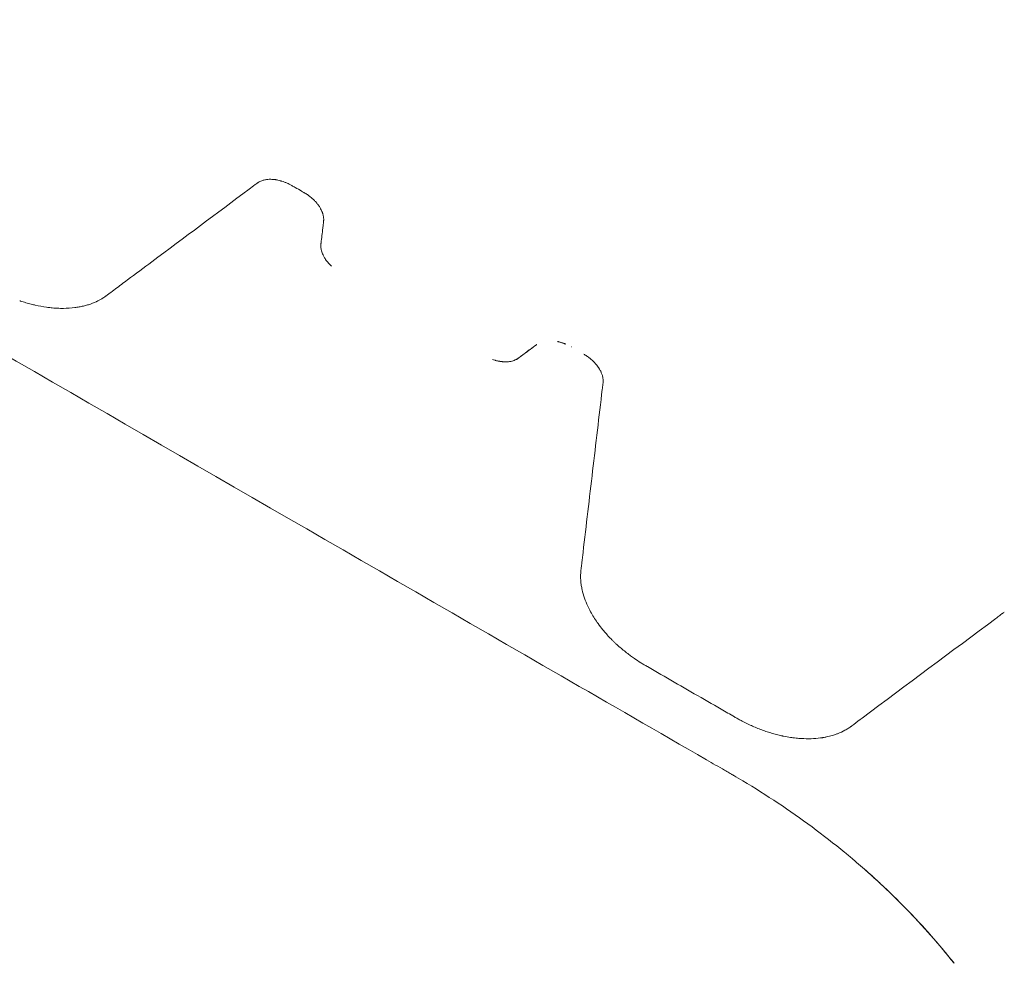
# Model space of a CAD drawing. Units: millimetres. Extents: x 28608 to 42108, y 7884 to 18884.
# Drawn here: x 35709 to 35892, y 11638 to 11814 of the extents above; entities that cross this region are included whole.
import ezdxf

# ---------------------------------------------------------------- set-up
doc = ezdxf.new("R2010")
doc.units = ezdxf.units.MM

# ---------------------------------------------------------------- blocks, each defined once
blk = doc.blocks.new('A$C391227EB')
at = {"color": 0, "linetype": 'Continuous', "lineweight": 0}
for points, knots in [([(6175.51, 9129.26), (6175.57, 9129.22), (6175.63, 9129.19), (6176.25, 9128.83), (6179.06, 9127.21), (6186.38, 9122.98), (6202.14, 9113.88), (6233.67, 9095.68), (6296.71, 9059.28), (6359.76, 9022.88), (6405.92, 8996.23), (6416.34, 8990.22), (6417.88, 8989.32), (6418.31, 8989.08), (6418.48, 8988.98), (6418.52, 8988.96), (6418.55, 8988.94)], [0.6903285, 0.6903285, 0.6903285, 0.6903285, 0.6904297, 0.6904297, 0.6914063, 0.6953125, 0.703125, 0.71875, 0.75, 0.8125, 0.828125, 0.8300781, 0.8305664, 0.8308105, 0.8308105, 0.8308731, 0.8308731, 0.8308731, 0.8308731]), ([(6331.35, 9099.41), (6331.27, 9099.38), (6331.19, 9099.36), (6330.88, 9099.24), (6330.66, 9099.14), (6330.41, 9098.98), (6330.36, 9098.94), (6330.29, 9098.89), (6330.26, 9098.87), (6330.22, 9098.84), (6330.1, 9098.75), (6329.6, 9098.38), (6323.11, 9093.53), (6315.2, 9087.63), (6306.91, 9081.45), (6304.27, 9079.48), (6302.96, 9078.5), (6302.39, 9078.08), (6302.16, 9077.9), (6302.11, 9077.87), (6302.01, 9077.8), (6301.87, 9077.7), (6301.72, 9077.6), (6301.31, 9077.33), (6300.99, 9077.15), (6300.65, 9076.98)], [0.21664316, 0.21664316, 0.21664316, 0.21664316, 0.21679687, 0.21679687, 0.21728516, 0.21728516, 0.21740723, 0.21740723, 0.21746826, 0.21746826, 0.2175293, 0.21777344, 0.21875, 0.234375, 0.23828125, 0.24023437, 0.24121094, 0.24169922, 0.24169922, 0.24182129, 0.24182129, 0.24194336, 0.2421875, 0.2421875, 0.24293966, 0.24293966, 0.24293966, 0.24293966]), ([(6331.35, 9099.41), (6331.46, 9099.44), (6331.58, 9099.47), (6331.78, 9099.51), (6331.88, 9099.52), (6332.02, 9099.54), (6332.06, 9099.55), (6332.16, 9099.56), (6332.21, 9099.56), (6332.43, 9099.58), (6332.61, 9099.59), (6332.8, 9099.59)], [0.8457883046, 0.8457883046, 0.8457883046, 0.8457883046, 0.8459472656, 0.8459472656, 0.8460693359, 0.8460693359, 0.8461303711, 0.8461303711, 0.8461914063, 0.8461914063, 0.846412616, 0.846412616, 0.846412616, 0.846412616]), ([(6333.66, 9099.52), (6333.59, 9099.53), (6333.52, 9099.53), (6333.37, 9099.55), (6333.29, 9099.56), (6333.07, 9099.58), (6332.93, 9099.58), (6332.8, 9099.59)], [0.2153470467, 0.2153470467, 0.2153470467, 0.2153470467, 0.2154541016, 0.2154541016, 0.2155761719, 0.2155761719, 0.2157994314, 0.2157994314, 0.2157994314, 0.2157994314]), ([(6333.66, 9099.52), (6333.7, 9099.51), (6333.75, 9099.5), (6333.91, 9099.47), (6334.01, 9099.45), (6334.26, 9099.4), (6334.4, 9099.37), (6334.54, 9099.33)], [0.8467485547, 0.8467485547, 0.8467485547, 0.8467485547, 0.8468017578, 0.8468017578, 0.8469238281, 0.8469238281, 0.8470803536, 0.8470803536, 0.8470803536, 0.8470803536]), ([(6334.84, 9099.24), (6334.78, 9099.26), (6334.71, 9099.28), (6334.61, 9099.31), (6334.58, 9099.32), (6334.54, 9099.33)], [0.2147432529, 0.2147432529, 0.2147432529, 0.2147432529, 0.21484375, 0.21484375, 0.2148971418, 0.2148971418, 0.2148971418, 0.2148971418]), ([(6336.44, 9098.57), (6336.17, 9098.72), (6335.9, 9098.85), (6335.53, 9099), (6335.45, 9099.03), (6335.36, 9099.06), (6335.35, 9099.07), (6335.34, 9099.07)], [0.2139242101, 0.2139242101, 0.2139242101, 0.2139242101, 0.2143554687, 0.2143554687, 0.2144775391, 0.2144775391, 0.2144948194, 0.2144948194, 0.2144948194, 0.2144948194]), ([(6336.44, 9098.57), (6336.53, 9098.52), (6336.61, 9098.48), (6336.8, 9098.37), (6336.9, 9098.31), (6337.11, 9098.19), (6337.62, 9097.9), (6338.23, 9097.55), (6338.79, 9097.22), (6338.94, 9097.13), (6339.05, 9097.07), (6339.1, 9097.04), (6339.35, 9096.89), (6339.74, 9096.64), (6340.1, 9096.36), (6340.37, 9096.14), (6340.46, 9096.06), (6340.63, 9095.91), (6340.71, 9095.83), (6340.94, 9095.61), (6341.08, 9095.47), (6341.21, 9095.32)], [0.847799682, 0.847799682, 0.847799682, 0.847799682, 0.847900391, 0.847900391, 0.848022461, 0.848022461, 0.848144531, 0.848632813, 0.848754883, 0.848815918, 0.848815918, 0.848876953, 0.848876953, 0.849121094, 0.849365234, 0.849365234, 0.849487305, 0.849487305, 0.849609375, 0.849609375, 0.849830574, 0.849830574, 0.849830574, 0.849830574]), ([(6341.59, 9094.85), (6341.56, 9094.88), (6341.54, 9094.91), (6341.47, 9095.01), (6341.42, 9095.07), (6341.31, 9095.19), (6341.26, 9095.26), (6341.21, 9095.32), (6341.21, 9095.32), (6341.21, 9095.32)], [0.2108778154, 0.2108778154, 0.2108778154, 0.2108778154, 0.2109375, 0.2109375, 0.2110595703, 0.2110595703, 0.2111816406, 0.2111816406, 0.2111824945, 0.2111824945, 0.2111824945, 0.2111824945]), ([(6341.59, 9094.85), (6341.61, 9094.83), (6341.62, 9094.8), (6341.71, 9094.69), (6341.77, 9094.6), (6341.88, 9094.43), (6341.93, 9094.34), (6342.01, 9094.21), (6342.04, 9094.16), (6342.06, 9094.11)], [0.850059198, 0.850059198, 0.850059198, 0.850059198, 0.8500976563, 0.8500976563, 0.8502197266, 0.8502197266, 0.8503417969, 0.8503417969, 0.8504075855, 0.8504075855, 0.8504075855, 0.8504075855]), ([(6342.43, 9093.28), (6342.42, 9093.33), (6342.4, 9093.37), (6342.3, 9093.65), (6342.19, 9093.88), (6342.06, 9094.11)], [0.2098826489, 0.2098826489, 0.2098826489, 0.2098826489, 0.2099609375, 0.2099609375, 0.2104050836, 0.2104050836, 0.2104050836, 0.2104050836]), ([(6342.51, 9085.52), (6342.39, 9085.77), (6342.3, 9086.02), (6342.21, 9086.33), (6342.19, 9086.4), (6342.17, 9086.53), (6342.15, 9086.59), (6342.12, 9086.78), (6342.09, 9087.03), (6342.09, 9087.27), (6342.1, 9087.44), (6342.11, 9087.5), (6342.12, 9087.62), (6342.18, 9088.14), (6342.3, 9089.13), (6342.44, 9090.29), (6342.53, 9091.11), (6342.58, 9091.51), (6342.6, 9091.69), (6342.61, 9091.76), (6342.61, 9091.77), (6342.61, 9091.78)], [0.204606656, 0.204606656, 0.204606656, 0.204606656, 0.205078125, 0.205078125, 0.205200195, 0.205200195, 0.205322266, 0.205322266, 0.205566406, 0.205810547, 0.205810547, 0.205932617, 0.205932617, 0.206054687, 0.20703125, 0.208007812, 0.208496094, 0.208740234, 0.208862305, 0.208862305, 0.208883642, 0.208883642, 0.208883642, 0.208883642]), ([(6342.43, 9093.28), (6342.44, 9093.26), (6342.45, 9093.24), (6342.48, 9093.13), (6342.5, 9093.04), (6342.55, 9092.87), (6342.56, 9092.78), (6342.58, 9092.69), (6342.58, 9092.67), (6342.59, 9092.66)], [0.8507969187, 0.8507969187, 0.8507969187, 0.8507969187, 0.8508300781, 0.8508300781, 0.8509521484, 0.8509521484, 0.8510742188, 0.8510742188, 0.8510920393, 0.8510920393, 0.8510920393, 0.8510920393]), ([(6342.6, 9092.59), (6342.59, 9092.61), (6342.59, 9092.63), (6342.59, 9092.65), (6342.59, 9092.66), (6342.59, 9092.66)], [0.20943445743, 0.20943445743, 0.20943445743, 0.20943445743, 0.20947265625, 0.20947265625, 0.20948231499, 0.20948231499, 0.20948231499, 0.20948231499]), ([(6342.6, 9092.59), (6342.62, 9092.46), (6342.63, 9092.33), (6342.63, 9092.12), (6342.63, 9092.04), (6342.63, 9091.92), (6342.62, 9091.88), (6342.62, 9091.82), (6342.61, 9091.8), (6342.61, 9091.78)], [0.8511273403, 0.8511273403, 0.8511273403, 0.8511273403, 0.8513183594, 0.8513183594, 0.8514404297, 0.8514404297, 0.8515014648, 0.8515014648, 0.8515369305, 0.8515369305, 0.8515369305, 0.8515369305]), ([(6342.51, 9085.52), (6342.51, 9085.52), (6342.6, 9085.34), (6342.69, 9085.16), (6342.85, 9084.9), (6342.9, 9084.82), (6342.97, 9084.72), (6342.98, 9084.71), (6342.99, 9084.69)], [0.8547309727, 0.8547309727, 0.8547309727, 0.8547309727, 0.8547363281, 0.8549804688, 0.8549804688, 0.8551025391, 0.8551025391, 0.8551191707, 0.8551191707, 0.8551191707, 0.8551191707]), ([(6343.53, 9084), (6343.54, 9083.99), (6343.69, 9083.82), (6343.86, 9083.65), (6344.04, 9083.48), (6344.05, 9083.47), (6344.07, 9083.46)], [0.8554544191, 0.8554544191, 0.8554544191, 0.8554544191, 0.85546875, 0.8557128906, 0.8557128906, 0.8557337609, 0.8557337609, 0.8557337609, 0.8557337609]), ([(6288.69, 9076.27), (6288.54, 9076.3), (6288.39, 9076.34), (6287.91, 9076.46), (6287.59, 9076.55), (6287.1, 9076.7), (6286.94, 9076.75), (6286.61, 9076.85), (6286.45, 9076.91), (6286.22, 9076.98), (6286.16, 9077), (6286.11, 9077.02)], [0.249769121, 0.249769121, 0.249769121, 0.249769121, 0.25, 0.25, 0.250488281, 0.250488281, 0.250732422, 0.250732422, 0.250976562, 0.250976562, 0.251064189, 0.251064189, 0.251064189, 0.251064189]), ([(6288.69, 9076.27), (6288.79, 9076.24), (6288.88, 9076.22), (6289.69, 9076.04), (6290.41, 9075.9), (6291.12, 9075.8)], [0.8211832788, 0.8211832788, 0.8211832788, 0.8211832788, 0.8212890625, 0.8212890625, 0.8221031916, 0.8221031916, 0.8221031916, 0.8221031916]), ([(6291.95, 9075.7), (6292.02, 9075.7), (6292.1, 9075.69), (6292.38, 9075.66), (6292.59, 9075.65), (6293.21, 9075.61), (6293.62, 9075.59), (6294.02, 9075.59)], [0.8224222548, 0.8224222548, 0.8224222548, 0.8224222548, 0.8225097656, 0.8225097656, 0.8227539063, 0.8227539063, 0.8232359284, 0.8232359284, 0.8232359284, 0.8232359284]), ([(6294.23, 9075.59), (6294.96, 9075.6), (6295.68, 9075.64), (6296.63, 9075.77), (6296.89, 9075.81), (6297.15, 9075.85)], [0.823320711, 0.823320711, 0.823320711, 0.823320711, 0.82421875, 0.82421875, 0.824561497, 0.824561497, 0.824561497, 0.824561497]), ([(6300.42, 9076.87), (6300.4, 9076.86), (6300.37, 9076.85), (6299.89, 9076.63), (6299.42, 9076.44), (6298.79, 9076.24), (6298.66, 9076.21), (6298.41, 9076.13), (6298.28, 9076.1), (6297.88, 9076), (6297.62, 9075.94), (6297.28, 9075.88), (6297.22, 9075.86), (6297.15, 9075.85)], [0.243106856, 0.243106856, 0.243106856, 0.243106856, 0.243164062, 0.243164062, 0.244140625, 0.244140625, 0.244384766, 0.244384766, 0.244628906, 0.244628906, 0.245117187, 0.245117187, 0.245235989, 0.245235989, 0.245235989, 0.245235989]), ([(6300.42, 9076.87), (6300.44, 9076.88), (6300.45, 9076.88), (6300.53, 9076.92), (6300.59, 9076.95), (6300.65, 9076.98)], [0.8261499981, 0.8261499981, 0.8261499981, 0.8261499981, 0.826171875, 0.826171875, 0.8262746287, 0.8262746287, 0.8262746287, 0.8262746287]), ([(6382.25, 9068.89), (6382.23, 9068.87), (6382.2, 9068.85), (6381.4, 9068.26), (6380.44, 9067.54), (6379.39, 9066.75), (6379.05, 9066.5), (6378.91, 9066.4), (6378.83, 9066.34), (6378.81, 9066.33), (6378.76, 9066.29), (6378.74, 9066.27), (6378.66, 9066.22), (6378.61, 9066.19), (6378.5, 9066.13), (6378.45, 9066.1), (6378.28, 9066.02), (6378.05, 9065.92), (6377.79, 9065.84), (6377.66, 9065.8), (6377.66, 9065.8), (6377.66, 9065.8)], [0.181571206, 0.181571206, 0.181571206, 0.181571206, 0.181640625, 0.181640625, 0.18359375, 0.184082031, 0.184326172, 0.184448242, 0.184448242, 0.184509277, 0.184509277, 0.184570312, 0.184570312, 0.184692383, 0.184692383, 0.184814453, 0.184814453, 0.185058594, 0.185302734, 0.185302734, 0.185303844, 0.185303844, 0.185303844, 0.185303844]), ([(6377.97, 9065.9), (6378.03, 9065.92), (6378.08, 9065.94), (6378.29, 9066.02), (6378.44, 9066.09), (6378.65, 9066.21), (6378.71, 9066.26), (6378.81, 9066.33), (6378.84, 9066.35), (6378.91, 9066.4), (6379.06, 9066.51), (6379.73, 9067.01), (6380.61, 9067.67), (6381.5, 9068.33), (6381.94, 9068.66), (6382.13, 9068.8), (6382.21, 9068.86), (6382.23, 9068.88), (6382.25, 9068.89)], [0.869304659, 0.869304659, 0.869304659, 0.869304659, 0.869384766, 0.869384766, 0.869628906, 0.869628906, 0.869750977, 0.869750977, 0.869812012, 0.869812012, 0.869873047, 0.870117188, 0.87109375, 0.871582031, 0.871826172, 0.871948242, 0.871948242, 0.87198879, 0.87198879, 0.87198879, 0.87198879]), ([(6387.6, 9068.95), (6387.58, 9068.96), (6387.56, 9068.97), (6387.45, 9069.01), (6387.37, 9069.05), (6386.96, 9069.2), (6386.63, 9069.3), (6386.25, 9069.4), (6386.19, 9069.41), (6386.13, 9069.42)], [0.1785556026, 0.1785556026, 0.1785556026, 0.1785556026, 0.1785888672, 0.1785888672, 0.1787109375, 0.1787109375, 0.1791992187, 0.1791992187, 0.1792830619, 0.1792830619, 0.1792830619, 0.1792830619]), ([(6386.13, 9069.42), (6386.17, 9069.41), (6386.22, 9069.4), (6386.47, 9069.34), (6386.69, 9069.28), (6387.02, 9069.17), (6387.13, 9069.14), (6387.34, 9069.06), (6387.45, 9069.01), (6387.57, 9068.96), (6387.59, 9068.96), (6387.6, 9068.95)], [0.8737315245, 0.8737315245, 0.8737315245, 0.8737315245, 0.8737792969, 0.8737792969, 0.8740234375, 0.8740234375, 0.8741455078, 0.8741455078, 0.8742675781, 0.8742675781, 0.8742834941, 0.8742834941, 0.8742834941, 0.8742834941]), ([(6374.49, 9065.94), (6374.48, 9065.94), (6374.46, 9065.95), (6374.3, 9065.99), (6374.15, 9066.04), (6374.01, 9066.09)], [0.1869885411, 0.1869885411, 0.1869885411, 0.1869885411, 0.1870117187, 0.1870117187, 0.187230423, 0.187230423, 0.187230423, 0.187230423]), ([(6391, 9067.08), (6391.09, 9067.02), (6391.18, 9066.97), (6391.46, 9066.79), (6391.65, 9066.66), (6391.86, 9066.51), (6391.88, 9066.5), (6391.9, 9066.48)], [0.8756284001, 0.8756284001, 0.8756284001, 0.8756284001, 0.8757324219, 0.8757324219, 0.8759765625, 0.8759765625, 0.8760011411, 0.8760011411, 0.8760011411, 0.8760011411]), ([(6392.34, 9066.13), (6392.34, 9066.13), (6392.33, 9066.14), (6392.19, 9066.26), (6392.05, 9066.36), (6391.91, 9066.47), (6391.9, 9066.48), (6391.9, 9066.48)], [0.1760118951, 0.1760118951, 0.1760118951, 0.1760118951, 0.1760253906, 0.1760253906, 0.1762695312, 0.1762695312, 0.1762788242, 0.1762788242, 0.1762788242, 0.1762788242]), ([(6392.34, 9066.13), (6392.36, 9066.11), (6392.37, 9066.1), (6392.48, 9066.01), (6392.57, 9065.93), (6392.69, 9065.81), (6392.74, 9065.77), (6392.82, 9065.69), (6392.86, 9065.65), (6393.06, 9065.44), (6393.23, 9065.25), (6393.38, 9065.07), (6393.4, 9065.05)], [0.8761991384, 0.8761991384, 0.8761991384, 0.8761991384, 0.8762207031, 0.8762207031, 0.8763427734, 0.8763427734, 0.8764038086, 0.8764038086, 0.8764648438, 0.8764648438, 0.8767089844, 0.8767335111, 0.8767335111, 0.8767335111, 0.8767335111]), ([(6374.49, 9065.94), (6374.53, 9065.93), (6374.57, 9065.92), (6374.83, 9065.85), (6375.04, 9065.8), (6375.29, 9065.76), (6375.32, 9065.75), (6375.36, 9065.75)], [0.8678755227, 0.8678755227, 0.8678755227, 0.8678755227, 0.8679199219, 0.8679199219, 0.8681640625, 0.8681640625, 0.8682020001, 0.8682020001, 0.8682020001, 0.8682020001]), ([(6376.27, 9065.66), (6376.15, 9065.66), (6376.03, 9065.67), (6375.83, 9065.68), (6375.75, 9065.69), (6375.59, 9065.71), (6375.51, 9065.72), (6375.4, 9065.74), (6375.38, 9065.74), (6375.36, 9065.75)], [0.18609015, 0.18609015, 0.18609015, 0.18609015, 0.1862792969, 0.1862792969, 0.1864013672, 0.1864013672, 0.1865234375, 0.1865234375, 0.1865590006, 0.1865590006, 0.1865590006, 0.1865590006]), ([(6377.19, 9065.71), (6377.34, 9065.73), (6377.49, 9065.76), (6377.64, 9065.8), (6377.65, 9065.8), (6377.66, 9065.8)], [0.8689411795, 0.8689411795, 0.8689411795, 0.8689411795, 0.869140625, 0.869140625, 0.8691536515, 0.8691536515, 0.8691536515, 0.8691536515]), ([(6393.77, 9064.53), (6393.79, 9064.5), (6393.81, 9064.47), (6393.86, 9064.4), (6393.89, 9064.35), (6393.97, 9064.22), (6394.02, 9064.13), (6394.16, 9063.86), (6394.24, 9063.68), (6394.38, 9063.32), (6394.44, 9063.14), (6394.51, 9062.87), (6394.53, 9062.79), (6394.56, 9062.61), (6394.57, 9062.52), (6394.59, 9062.27), (6394.6, 9062.1), (6394.59, 9061.9), (6394.58, 9061.86), (6394.57, 9061.78), (6394.57, 9061.74), (6394.56, 9061.63), (6394.51, 9061.23), (6394.17, 9058.31), (6393.24, 9050.43), (6392.04, 9040.33), (6391.08, 9032.13), (6390.67, 9028.66), (6390.56, 9027.71), (6390.5, 9027.24), (6390.48, 9027.08), (6390.45, 9026.77), (6390.43, 9026.61), (6390.38, 9025.83), (6390.4, 9025.19), (6390.47, 9024.53)], [0.8769731, 0.8769731, 0.8769731, 0.8769731, 0.87701416, 0.87701416, 0.8770752, 0.8770752, 0.87719727, 0.87719727, 0.87744141, 0.87744141, 0.87768555, 0.87768555, 0.87780762, 0.87780762, 0.87792969, 0.87792969, 0.87817383, 0.87817383, 0.87823486, 0.87823486, 0.8782959, 0.8782959, 0.87841797, 0.87890625, 0.8828125, 0.890625, 0.89453125, 0.89550781, 0.89599609, 0.89599609, 0.89624023, 0.89624023, 0.89648437, 0.89648437, 0.89743263, 0.89743263, 0.89743263, 0.89743263]), ([(6393.77, 9064.53), (6393.74, 9064.58), (6393.7, 9064.64), (6393.58, 9064.81), (6393.49, 9064.93), (6393.4, 9065.05)], [0.1749507249, 0.1749507249, 0.1749507249, 0.1749507249, 0.1750488281, 0.1750488281, 0.1752784829, 0.1752784829, 0.1752784829, 0.1752784829]), ([(6391.73, 9020.24), (6391.5, 9020.74), (6391.3, 9021.23), (6390.95, 9022.25), (6390.8, 9022.77), (6390.65, 9023.42), (6390.63, 9023.55), (6390.58, 9023.81), (6390.56, 9023.94), (6390.51, 9024.22), (6390.49, 9024.38), (6390.47, 9024.53)], [0.14459223, 0.14459223, 0.14459223, 0.14459223, 0.145507812, 0.145507812, 0.146484375, 0.146484375, 0.146728516, 0.146728516, 0.146972656, 0.146972656, 0.147268335, 0.147268335, 0.147268335, 0.147268335]), ([(6391.73, 9020.24), (6392.05, 9019.55), (6392.43, 9018.87), (6392.91, 9018.1), (6392.96, 9018.02), (6393.01, 9017.93)], [0.899432851, 0.899432851, 0.899432851, 0.899432851, 0.900390625, 0.900390625, 0.900504982, 0.900504982, 0.900504982, 0.900504982]), ([(6440.71, 8997.89), (6440.74, 8997.92), (6440.78, 8997.95), (6440.95, 8998.07), (6441.59, 8998.56), (6450.52, 9005.21), (6459.57, 9011.97), (6468.24, 9018.43), (6468.66, 9018.75), (6468.82, 9018.87), (6468.89, 9018.92), (6468.92, 9018.94), (6469.02, 9019.01), (6469.09, 9019.05), (6469.17, 9019.1), (6469.18, 9019.1), (6469.18, 9019.11)], [0.92058331, 0.92058331, 0.92058331, 0.92058331, 0.9206543, 0.9206543, 0.92089844, 0.921875, 0.9375, 0.93798828, 0.93823242, 0.93829346, 0.93829346, 0.93835449, 0.93835449, 0.93847656, 0.93847656, 0.93848921, 0.93848921, 0.93848921, 0.93848921]), ([(6394.53, 9015.86), (6394.22, 9016.23), (6393.93, 9016.6), (6393.43, 9017.3), (6393.22, 9017.61), (6393.01, 9017.93)], [0.141856007, 0.141856007, 0.141856007, 0.141856007, 0.142578125, 0.142578125, 0.143172282, 0.143172282, 0.143172282, 0.143172282]), ([(6400.05, 9010.76), (6399.82, 9010.92), (6399.59, 9011.09), (6398.8, 9011.68), (6398.26, 9012.12), (6397.47, 9012.8), (6397.22, 9013.03), (6396.84, 9013.38), (6396.71, 9013.5), (6396.46, 9013.74), (6396.34, 9013.86), (6396.12, 9014.09), (6396.01, 9014.19), (6395.91, 9014.3)], [0.138278778, 0.138278778, 0.138278778, 0.138278778, 0.138671875, 0.138671875, 0.139648437, 0.139648437, 0.140136719, 0.140136719, 0.140380859, 0.140380859, 0.140625, 0.140625, 0.140835631, 0.140835631, 0.140835631, 0.140835631]), ([(6400.05, 9010.76), (6400.17, 9010.68), (6400.28, 9010.59), (6400.79, 9010.24), (6401.19, 9009.98), (6401.8, 9009.6), (6402, 9009.48), (6402.31, 9009.3), (6402.41, 9009.24), (6402.62, 9009.12), (6403.56, 9008.58), (6407.81, 9006.12), (6412.79, 9003.25), (6417.35, 9000.61), (6418.7, 8999.83), (6419.22, 8999.53), (6419.43, 8999.42), (6419.53, 8999.36), (6419.84, 8999.18), (6420.05, 8999.06), (6420.4, 8998.88), (6420.54, 8998.81), (6420.68, 8998.73)], [0.904147256, 0.904147256, 0.904147256, 0.904147256, 0.904296875, 0.904296875, 0.904785156, 0.904785156, 0.905029297, 0.905029297, 0.905151367, 0.905151367, 0.905273437, 0.90625, 0.91015625, 0.911132812, 0.911621094, 0.911743164, 0.911743164, 0.911865234, 0.911865234, 0.912109375, 0.912109375, 0.912270463, 0.912270463, 0.912270463, 0.912270463]), ([(6427.92, 8996.12), (6427.8, 8996.14), (6427.68, 8996.17), (6426.91, 8996.34), (6426.25, 8996.52), (6425.43, 8996.77), (6425.26, 8996.83), (6424.93, 8996.94), (6424.76, 8996.99), (6424.27, 8997.17), (6423.94, 8997.29), (6422.95, 8997.67), (6422.31, 8997.95), (6421.34, 8998.4), (6421.01, 8998.57), (6420.68, 8998.73)], [0.123847261, 0.123847261, 0.123847261, 0.123847261, 0.124023437, 0.124023437, 0.125, 0.125, 0.125244141, 0.125244141, 0.125488281, 0.125488281, 0.125976562, 0.125976562, 0.126953125, 0.126953125, 0.127455798, 0.127455798, 0.127455798, 0.127455798]), ([(6440.71, 8997.89), (6440.68, 8997.88), (6440.66, 8997.86), (6440.59, 8997.81), (6440.45, 8997.7), (6440.3, 8997.6), (6439.99, 8997.41), (6439.78, 8997.28), (6439.13, 8996.93), (6438.68, 8996.72), (6438.01, 8996.46), (6437.83, 8996.4), (6437.64, 8996.33)], [0.116277791, 0.116277791, 0.116277791, 0.116277791, 0.116333008, 0.116333008, 0.116455078, 0.116699219, 0.116699219, 0.1171875, 0.1171875, 0.118164062, 0.118164062, 0.118527638, 0.118527638, 0.118527638, 0.118527638]), ([(6427.92, 8996.12), (6427.99, 8996.1), (6428.06, 8996.09), (6428.57, 8995.98), (6429.01, 8995.9), (6429.58, 8995.82), (6429.72, 8995.8), (6429.86, 8995.78)], [0.9149582004, 0.9149582004, 0.9149582004, 0.9149582004, 0.9150390625, 0.9150390625, 0.9155273437, 0.9155273437, 0.9156828134, 0.9156828134, 0.9156828134, 0.9156828134]), ([(6435.36, 8995.79), (6435.24, 8995.77), (6434.57, 8995.68), (6433.87, 8995.62), (6432.67, 8995.58), (6432.06, 8995.59), (6431.27, 8995.64), (6431.11, 8995.65), (6430.79, 8995.68), (6430.63, 8995.69), (6430.27, 8995.73), (6430.06, 8995.75), (6429.86, 8995.78)], [0.119918781, 0.119918781, 0.119918781, 0.119918781, 0.120117187, 0.12109375, 0.12109375, 0.122070312, 0.122070312, 0.122314453, 0.122314453, 0.122558594, 0.122558594, 0.12287094, 0.12287094, 0.12287094, 0.12287094]), ([(6435.36, 8995.79), (6435.43, 8995.8), (6435.5, 8995.81), (6435.66, 8995.84), (6435.76, 8995.86), (6435.94, 8995.89), (6436.04, 8995.91), (6436.31, 8995.97), (6436.49, 8996.01), (6437, 8996.14), (6437.33, 8996.23), (6437.64, 8996.33)], [0.917877884, 0.917877884, 0.917877884, 0.917877884, 0.91796875, 0.91796875, 0.91809082, 0.91809082, 0.918212891, 0.918212891, 0.918457031, 0.918457031, 0.918913078, 0.918913078, 0.918913078, 0.918913078]), ([(6418.84, 8988.77), (6418.85, 8988.77), (6418.86, 8988.76), (6419.43, 8988.43), (6419.99, 8988.1), (6422.78, 8986.44), (6424.96, 8985.06), (6429.26, 8982.2), (6431.37, 8980.72), (6435.5, 8977.65), (6437.53, 8976.07), (6439.77, 8974.24), (6440.02, 8974.03), (6440.51, 8973.62), (6441.25, 8973), (6441.97, 8972.38), (6443.42, 8971.13), (6444.36, 8970.29), (6445.39, 8969.35), (6445.48, 8969.26), (6445.58, 8969.18)], [0.83103891, 0.83103891, 0.83103891, 0.83103891, 0.83105469, 0.83105469, 0.83203125, 0.83203125, 0.8359375, 0.8359375, 0.83984375, 0.83984375, 0.84375, 0.84375, 0.84423828, 0.84423828, 0.84472656, 0.84570313, 0.84570313, 0.84765625, 0.84765625, 0.84785994, 0.84785994, 0.84785994, 0.84785994]), ([(6449.7, 8965.23), (6449.61, 8965.32), (6449.53, 8965.4), (6448.54, 8966.38), (6447.61, 8967.28), (6446.19, 8968.62), (6445.71, 8969.06), (6444.98, 8969.72), (6444.74, 8969.94), (6444.25, 8970.38), (6444.01, 8970.6), (6443.62, 8970.94), (6443.49, 8971.06), (6443.35, 8971.18)], [0.148260564, 0.148260564, 0.148260564, 0.148260564, 0.1484375, 0.1484375, 0.150390625, 0.150390625, 0.151367187, 0.151367187, 0.151855469, 0.151855469, 0.15234375, 0.15234375, 0.152616788, 0.152616788, 0.152616788, 0.152616788]), ([(6450.34, 8964.59), (6450.45, 8964.48), (6450.55, 8964.38), (6452.37, 8962.52), (6454.03, 8960.74), (6457.08, 8957.26), (6458.5, 8955.57), (6459.85, 8953.85)], [0.85132946, 0.85132946, 0.85132946, 0.85132946, 0.8515625, 0.8515625, 0.85546875, 0.85546875, 0.859086249, 0.859086249, 0.859086249, 0.859086249]), ([(6454.91, 8959.72), (6454.84, 8959.81), (6454.76, 8959.89), (6454.61, 8960.06), (6454.54, 8960.15), (6454.46, 8960.23)], [0.1443531662, 0.1443531662, 0.1443531662, 0.1443531662, 0.14453125, 0.14453125, 0.1447062992, 0.1447062992, 0.1447062992, 0.1447062992]), ([(6459.68, 8954.07), (6459.61, 8954.15), (6459.54, 8954.24), (6459.41, 8954.41), (6459.34, 8954.49), (6459.27, 8954.58)], [0.1404561458, 0.1404561458, 0.1404561458, 0.1404561458, 0.140625, 0.140625, 0.1407992036, 0.1407992036, 0.1407992036, 0.1407992036])]:
    blk.add_open_spline(points, degree=3, knots=knots, dxfattribs=at)
for points in [[(6334.84, 9099.24), (6335.01, 9099.19), (6335.17, 9099.14), (6335.34, 9099.07)], [(6343.53, 9084), (6343.33, 9084.23), (6343.15, 9084.46), (6342.99, 9084.69)], [(6291.95, 9075.7), (6291.67, 9075.73), (6291.39, 9075.77), (6291.12, 9075.8)], [(6294.23, 9075.59), (6294.16, 9075.59), (6294.09, 9075.59), (6294.02, 9075.59)], [(6388.68, 9068.42), (6388.67, 9068.42), (6388.67, 9068.42), (6388.66, 9068.43)], [(6376.27, 9065.66), (6376.32, 9065.66), (6376.36, 9065.66), (6376.41, 9065.66)], [(6377.19, 9065.71), (6376.94, 9065.67), (6376.68, 9065.66), (6376.41, 9065.66)], [(6394.53, 9015.86), (6394.96, 9015.33), (6395.42, 9014.81), (6395.91, 9014.3)], [(6418.55, 8988.94), (6418.65, 8988.88), (6418.75, 8988.83), (6418.84, 8988.77)], [(6445.58, 8969.18), (6447.22, 8967.67), (6448.81, 8966.14), (6450.34, 8964.59)], [(6454.46, 8960.23), (6452.93, 8961.92), (6451.35, 8963.59), (6449.7, 8965.23)], [(6459.27, 8954.58), (6457.88, 8956.31), (6456.43, 8958.03), (6454.91, 8959.72)], [(6459.85, 8953.85), (6459.79, 8953.92), (6459.73, 8954), (6459.68, 8954.07)]]:
    blk.add_open_spline(points, degree=3, dxfattribs=at)

msp = doc.modelspace()

# ---------------------------------------------------------------- block references
msp.add_blockref('A$C391227EB', (29423.02, 2684.6))

doc.saveas('drawing.dxf')
